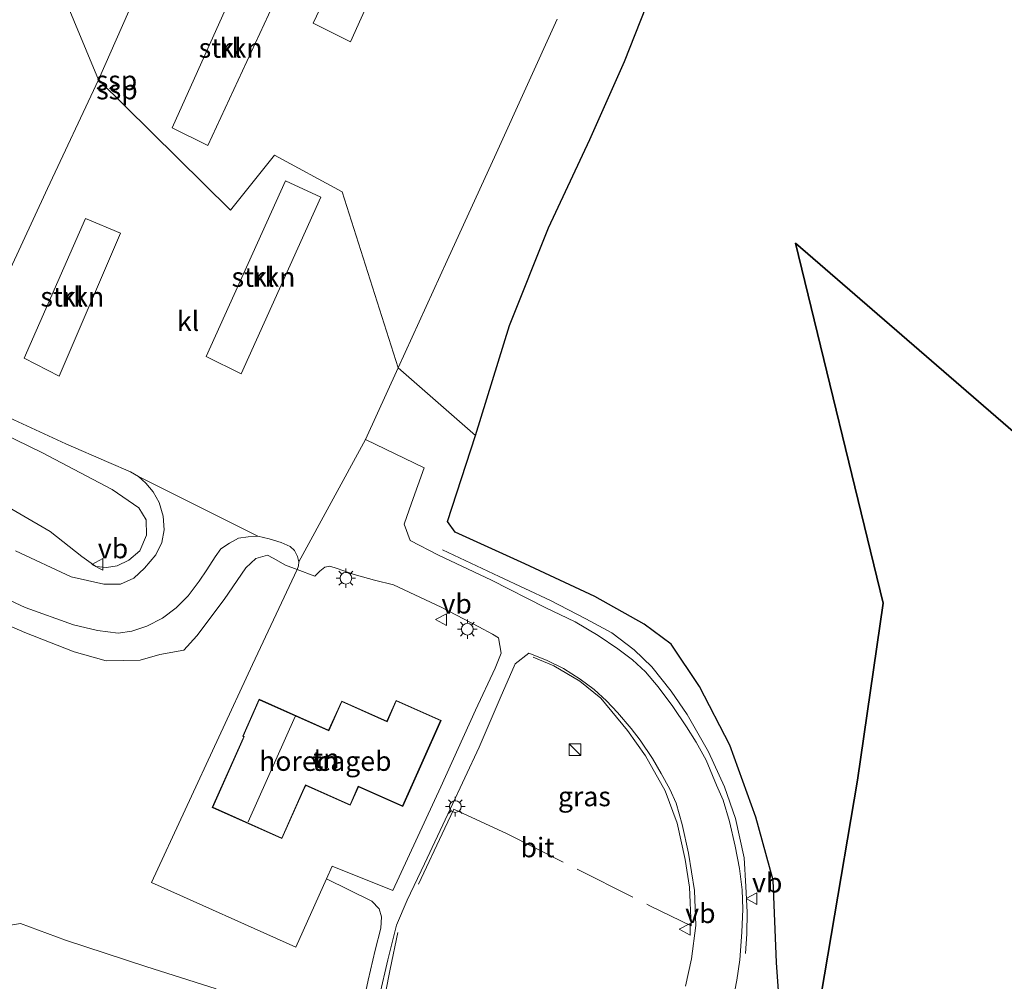
# Model space of a CAD drawing. Units: metres. Extents: x 49996 to 60001, y 418750 to 425003.
# Drawn here: x 50376 to 50502, y 422604 to 422727 of the extents above; entities that cross this region are included whole.
import ezdxf
from ezdxf.enums import TextEntityAlignment as Align

# ---------------------------------------------------------------- set-up
doc = ezdxf.new("R2010")
doc.units = ezdxf.units.M
doc.linetypes.add('IE-TERREINAFSCHEIDING', pattern=[10, 8, -2])
doc.layers.get('0').update_dxf_attribs({"lineweight": 25})
for name, color, linetype, lineweight in [('B-ME-GR-BOMENSTRUIKEN-GV-B6', 93, 'Continuous', 18), ('B-ME-GR-BOS-GV-B6', 10, 'Continuous', 25), ('B-ME-GR-STRUIKEN-GV-B6', 93, 'Continuous', 18), ('B-ME-IE-GRASLAND-GV-B6', 93, 'Continuous', 18), ('B-ME-IE-GRONDWERKLIJN-GROND_INGERICHT-GV-B6', 253, 'Continuous', 18), ('B-ME-IE-HULPGEOMETRIE-L-B1', 53, 'Continuous', 18), ('B-ME-IE-INRICHTINGSELEMENT-S-B1', 253, 'Continuous', 18), ('B-ME-IE-MEUBILAIR_WEGMEUBILAIR-LICHTMAST-S-B1', 8, 'Continuous', 18), ('B-ME-IE-TERREINAFSCHEIDING-RASTERHEKWERK-L-B1', 8, 'IE-TERREINAFSCHEIDING', 18), ('B-ME-KG-KADASTRAAL-DAKRAND-L-B1', 13, 'Continuous', 18), ('B-ME-KG-KADASTRAAL-NOKLIJN-L-B1', 13, 'Continuous', 18), ('B-ME-OG-BEBOUWING-GV-B6', 173, 'Continuous', 18), ('B-ME-SB-SPOOR-L-B1', 253, 'Continuous', 18), ('B-ME-VH-VERH_SOORT-BITUMEN-GV-B6', 8, 'IE-TERREINAFSCHEIDING-NATUURLIJK-HOUTWAL', 18), ('B-ME-VH-VERH_SOORT-KLINKERS-GV-B6', 8, 'IE-TERREINAFSCHEIDING-NATUURLIJK-HOUTWAL', 18), ('B-ME-VW-MEUBILAIR_WEGMEUBILAIR-VERKEERSBORD-S-B1', 8, 'Continuous', 18)]:
    doc.layers.add(name, color=color, linetype=linetype, lineweight=lineweight)
doc.styles.add('NLCS-ISO', font='NLCS-ISO.TTF')
doc.linetypes.add('IE-TERREINAFSCHEIDING-NATUURLIJK-HOUTWAL', pattern='A,7,-1.5,[67,NLCS.SHX,S=0.75,R=45,X=0,Y=0],-1.5,7,-1.5,[70,NLCS.SHX,S=0.75,R=0,X=0,Y=0],-1.5', length=20)

# ---------------------------------------------------------------- blocks, each defined once
blk = doc.blocks.new('kast')
blk.add_line((-0.75, -0.75), (0.75, 0.75))
blk.add_lwpolyline([(-0.75, 0.75), (0.75, 0.75), (0.75, -0.75), (-0.75, -0.75)], close=True)
blk = doc.blocks.new('verkeersbord')
for p, q in [((0, 0.75), (-0.75, -0.625)), ((0.75, -0.625), (0, 0.75)), ((-0.75, -0.625), (0.75, -0.625))]:
    blk.add_line(p, q)
blk = doc.blocks.new('lantaarnpaal')
for p, q in [((-0.75, 0), (-1.25, 0)), ((-0.88, 0.88), (-0.53, 0.53)), ((0, 0.75), (0, 1.25)), ((0.53, 0.53), (0.88, 0.88)), ((0.75, 0), (1.25, 0)), ((-0.53, -0.53), (-0.88, -0.88)), ((0, -0.75), (0, -1.25)), ((0.53, -0.53), (0.88, -0.88))]:
    blk.add_line(p, q)
blk.add_circle((0, 0), 0.75)

msp = doc.modelspace()

# ---------------------------------------------------------------- linework, layer by layer
at = {"layer": 'B-ME-GR-BOMENSTRUIKEN-GV-B6'}
for points in [[(50370.511, 422675.595, 3.275), (50378.951, 422671.522, 3.121), (50387.946, 422666.79, 3.121), (50391.333, 422664.435, 3.117), (50392.273, 422662.903, 3.096), (50392.321, 422660.936, 3.096), (50391.499, 422658.938, 3.096), (50390.055, 422657.719, 3.096), (50388.581, 422657.007, 3.096), (50387.207, 422656.795, 3.204), (50385.856, 422656.904, 3.259), (50384.056, 422658.199, 3.259), (50380.011, 422661.411, 3.443), (50372.707, 422665.611, 3.702)], [(50367.885, 422652.34, 3.677), (50376.763, 422648.491, 3.505), (50383.092, 422645.991, 3.267), (50387.159, 422644.853, 3.267), (50391.526, 422644.954, 3.113), (50394.057, 422645.676, 3.113), (50397.116, 422646.228, 3.117), (50398.75, 422648.066, 3.117), (50402.26, 422652.701, 3.117), (50405.047, 422656.729, 3.117), (50406.312, 422657.941, 3.113), (50407.82, 422658.349, 3.029), (50408.529, 422657.975, 3.029), (50410.1, 422657.103, 3.05), (50411.588, 422656.551, 2.845), (50405.907, 422644.37, 2.879), (50392.954, 422616.505, 2.866), (50411.422, 422608.227, 2.741), (50415.333, 422616.985, 2.77), (50421.137, 422614.108, 2.281), (50422.079, 422613.117, 2.214), (50422.373, 422612.124, 2.156), (50422.278, 422610.66, 1.997), (50421.578, 422607.868, 1.805), (50420.66, 422604.034, 1.466), (50419.804, 422599.797, 1.249)], [(50401.254, 422602.888, 1.023), (50392.25, 422605.764, 1.019), (50381.967, 422609.111, 1.023), (50376.232, 422611.243, 1.023), (50370.718, 422610.367, 1.053), (50366.203, 422608.753, 0.961), (50361.121, 422605.798, 0.915), (50358.369, 422603.339, 0.915)]]:
    msp.add_polyline3d(points, dxfattribs=at)
at = {"layer": 'B-ME-GR-BOS-GV-B6'}
for points in [[(50473.372, 422599.652, 0.944), (50472.905, 422606.256, 1.065), (50472.457, 422616.786, 1.044), (50470.238, 422624.868, 1.362), (50466.939, 422634.069, 1.504), (50463.067, 422641.559, 1.537), (50459.432, 422646.974, 1.475), (50455.954, 422649.551, 1.704), (50449.672, 422653.063, 1.922), (50440.698, 422657.252, 2.035), (50431.792, 422661.319, 2.348), (50430.836, 422662.685, 2.385), (50434.384, 422673.663, 2.945), (50438.734, 422687.741, 3.036), (50443.733, 422700.24, 3.211), (50449.039, 422711.538, 3.211), (50453.458, 422721.494, 3.211), (50456.907, 422730.292, 3.144)], [(50476.529, 422589.867, 0.843), (50483.272, 422629.586, 1.399), (50486.518, 422652.221, 1.571), (50475.332, 422698.29, 2.089), (50560.688, 422624.399, 1.02), (50753.282, 422378.35, 1.762)], [(50609.575, 422582.08, 1.049), (50560.688, 422624.399, 1.02), (50475.332, 422698.29, 2.089), (50486.518, 422652.221, 1.571), (50483.272, 422629.586, 1.399), (50476.529, 422589.867, 0.843)]]:
    msp.add_polyline3d(points, dxfattribs=at)
at = {"layer": 'B-ME-GR-STRUIKEN-GV-B6'}
for points in [[(50413.626, 422726.391, 3.082), (50426.353, 422753.206, 3.011), (50430.711, 422751.305, 2.994), (50418.403, 422724.02, 3.003), (50413.626, 422726.391, 3.082)], [(50395.631, 422713.007, 3.099), (50405.724, 422735.515, 3.082), (50410.699, 422733.469, 3.007), (50400.175, 422710.757, 3.053), (50395.631, 422713.007, 3.099)], [(50399.984, 422683.767, 2.95), (50410.092, 422706.252, 2.975), (50414.636, 422704.147, 2.975), (50404.448, 422681.576, 2.975), (50399.984, 422683.767, 2.95)], [(50384.535, 422701.43, 3.012), (50389.013, 422699.563, 3.012), (50381.171, 422681.267, 3.012), (50376.68, 422683.577, 3.046), (50384.535, 422701.43, 3.012)]]:
    msp.add_polyline3d(points, dxfattribs=at)
at = {"layer": 'B-ME-IE-GRASLAND-GV-B6'}
for points in [[(50378.508, 422737.686, 3.509), (50386.178, 422719.177, 3.096), (50379.69, 422705.268, 3.117), (50373.06, 422691.076, 3.117)], [(50386.178, 422719.177, 3.096), (50378.508, 422737.686, 3.509)], [(50391.538, 422731.251, 3.086), (50386.178, 422719.177, 3.096)], [(50456.907, 422730.292, 3.144), (50453.458, 422721.494, 3.211), (50449.039, 422711.538, 3.211), (50443.733, 422700.24, 3.211), (50438.734, 422687.741, 3.036), (50434.384, 422673.663, 2.945), (50424.512, 422682.318, 2.828), (50430.774, 422696.051, 2.836), (50437.037, 422709.744, 2.786), (50444.832, 422726.943, 2.832)], [(50467.25, 422601.178, 0.982), (50467.817, 422604.006, 1.107), (50468.194, 422606.598, 1.111), (50468.458, 422610.171, 1.249), (50468.576, 422613.098, 1.253), (50468.512, 422615.547, 1.253), (50468.143, 422618.304, 1.366), (50467.63, 422621.152, 1.366), (50466.874, 422624.325, 1.495), (50466.067, 422627.043, 1.495), (50465.207, 422628.934, 1.617), (50463.903, 422632.172, 1.759), (50462.61, 422634.469, 1.742), (50461.368, 422636.435, 1.742), (50459.646, 422639.027, 1.788), (50457.754, 422641.547, 1.796), (50456.138, 422643.428, 1.838), (50454.466, 422644.986, 1.867), (50452.611, 422646.398, 1.926), (50450.084, 422648.097, 2.001), (50447.132, 422649.844, 2.093), (50443.321, 422651.697, 2.097), (50436.446, 422655.168, 2.356), (50429.681, 422658.349, 2.632), (50426.064, 422660.234, 2.766), (50425.284, 422662.314, 2.766), (50426.235, 422665.036, 2.778), (50427.858, 422669.536, 2.778), (50420.33, 422673.163, 2.858), (50424.512, 422682.318, 2.828), (50434.384, 422673.663, 2.945)], [(50372.707, 422665.611, 3.702), (50380.011, 422661.411, 3.443), (50384.056, 422658.199, 3.259), (50385.856, 422656.904, 3.259), (50387.207, 422656.795, 3.204), (50388.581, 422657.007, 3.096), (50390.055, 422657.719, 3.096), (50391.499, 422658.938, 3.096), (50392.321, 422660.936, 3.096), (50392.273, 422662.903, 3.096), (50391.333, 422664.435, 3.117), (50387.946, 422666.79, 3.121), (50378.951, 422671.522, 3.121), (50370.511, 422675.595, 3.275)], [(50375.373, 422675.687, 3.104), (50382.008, 422672.591, 3.021), (50387.532, 422670.205, 2.996), (50390.275, 422669.029, 2.991), (50391.303, 422668.45, 2.991), (50392.263, 422667.561, 2.991), (50393.183, 422666.47, 2.97), (50393.95, 422665.118, 2.97), (50394.48, 422663.367, 2.97), (50394.611, 422661.595, 2.966), (50394.29, 422659.997, 2.966), (50393.548, 422658.434, 2.966), (50392.061, 422656.709, 2.966), (50390.696, 422655.426, 3.046), (50389.028, 422654.646, 3.158), (50386.864, 422654.669, 3.209), (50382.701, 422655.58, 3.321), (50375.586, 422658.943, 3.505)], [(50434.384, 422673.663, 2.945), (50430.836, 422662.685, 2.385), (50431.792, 422661.319, 2.348), (50440.698, 422657.252, 2.035), (50449.672, 422653.063, 1.922), (50455.954, 422649.551, 1.704), (50459.432, 422646.974, 1.475), (50463.067, 422641.559, 1.537), (50466.939, 422634.069, 1.504), (50470.238, 422624.868, 1.362), (50472.457, 422616.786, 1.044), (50472.905, 422606.256, 1.065), (50473.372, 422599.652, 0.944)], [(50357.424, 422660.722, 3.973), (50376.825, 422651.666, 3.347), (50382.986, 422649.444, 3.28), (50386.081, 422648.747, 3.217), (50388.723, 422648.395, 3.217), (50390.452, 422648.646, 3.092), (50392.386, 422649.272, 3), (50394.382, 422650.321, 3), (50396.106, 422651.623, 3), (50397.654, 422653.183, 2.996), (50399.086, 422655.043, 2.983), (50400.042, 422656.485, 2.975), (50401.105, 422658.138, 2.975), (50401.852, 422659.166, 2.975), (50402.956, 422659.905, 2.904), (50404.112, 422660.524, 2.904), (50405.35, 422660.719, 2.908), (50406.583, 422660.799, 2.941), (50408.012, 422660.477, 2.933), (50409.546, 422659.988, 2.941), (50410.691, 422659.481, 2.841), (50411.269, 422658.948, 2.841), (50411.637, 422658.212, 2.845), (50411.792, 422657.502, 2.845), (50411.774, 422657.006, 2.845), (50411.588, 422656.551, 2.845), (50410.1, 422657.103, 3.05), (50408.529, 422657.975, 3.029), (50407.82, 422658.349, 3.029), (50406.312, 422657.941, 3.113), (50405.047, 422656.729, 3.117), (50402.26, 422652.701, 3.117), (50398.75, 422648.066, 3.117), (50397.116, 422646.228, 3.117), (50394.057, 422645.676, 3.113), (50391.526, 422644.954, 3.113), (50387.159, 422644.853, 3.267), (50383.092, 422645.991, 3.267), (50376.763, 422648.491, 3.505), (50367.885, 422652.34, 3.677)], [(50422.149, 422602.024, 1.282), (50423.191, 422606.611, 1.721), (50424.292, 422611.058, 1.926), (50425.654, 422614.228, 2.068), (50427.896, 422618.889, 2.068), (50431.222, 422625.97, 2.068), (50434.873, 422633.819, 2.068), (50437.542, 422640.099, 2.068), (50439.47, 422644.465, 2.072), (50441.22, 422645.818, 2.118), (50443.504, 422644.949, 2.101), (50445.668, 422643.872, 2.005), (50447.78, 422642.496, 1.976), (50449.594, 422641.197, 1.913), (50451.163, 422639.759, 1.88), (50452.553, 422638.241, 1.846), (50454.301, 422636.201, 1.792), (50455.475, 422634.729, 1.721), (50457.044, 422632.363, 1.721), (50458.147, 422630.441, 1.746), (50459.269, 422628.454, 1.696), (50460.044, 422626.632, 1.604), (50460.833, 422623.912, 1.579), (50461.637, 422620.277, 1.458), (50462.392, 422615.471, 1.391), (50462.562, 422610.99, 1.274), (50462.024, 422606.752, 1.174), (50461.238, 422603.24, 1.165)], [(50358.369, 422603.339, 0.915), (50361.121, 422605.798, 0.915), (50366.203, 422608.753, 0.961), (50370.718, 422610.367, 1.053), (50376.232, 422611.243, 1.023), (50381.967, 422609.111, 1.023), (50392.25, 422605.764, 1.019), (50401.254, 422602.888, 1.023)]]:
    msp.add_polyline3d(points, dxfattribs=at)
at = {"layer": 'B-ME-IE-GRONDWERKLIJN-GROND_INGERICHT-GV-B6'}
for points in [[(50418.89, 422655.908, 2.845), (50421.502, 422655.163, 2.782), (50423.898, 422654.569, 2.72), (50430.033, 422651.735, 2.528), (50434.827, 422649.216, 2.327), (50436.58, 422648.262, 2.21), (50437.349, 422647.782, 2.21), (50437.672, 422645.848, 2.106), (50436.92, 422643.917, 2.11), (50434.386, 422638.566, 2.11), (50429.979, 422628.761, 2.164), (50423.854, 422615.479, 2.131), (50416.089, 422618.604, 2.77), (50415.333, 422616.985, 2.77), (50411.422, 422608.227, 2.741), (50392.954, 422616.505, 2.866), (50405.907, 422644.37, 2.879), (50411.588, 422656.551, 2.845), (50413.859, 422655.704, 2.845), (50414.483, 422656.34, 2.845), (50415.131, 422656.839, 2.845), (50415.774, 422656.977, 2.845), (50416.732, 422656.656, 2.845), (50418.89, 422655.908, 2.845)], [(50400.733, 422626.099, 2.849), (50409.66, 422622.122, 2.849), (50412.339, 422628.136, 2.849), (50412.689, 422628.922, 2.849), (50418.389, 422626.383, 2.849), (50419.444, 422628.751, 2.849), (50425.105, 422626.229, 2.849), (50427.565, 422631.751, 2.849), (50430.009, 422637.238, 2.849), (50424.251, 422639.803, 2.849), (50423.064, 422637.139, 2.849), (50417.292, 422639.711, 2.849), (50415.625, 422635.969, 2.849), (50406.73, 422639.932, 2.849), (50404.632, 422635.221, 2.849), (50404.761, 422635.141, 2.849), (50404.511, 422634.58, 2.849), (50400.733, 422626.099, 2.849)]]:
    msp.add_polyline3d(points, dxfattribs=at)
at = {"layer": 'B-ME-IE-HULPGEOMETRIE-L-B1'}
for points in [[(50434.384, 422673.663, 2.945), (50424.512, 422682.318, 2.828), (50417.373, 422704.825, 2.887), (50408.706, 422709.512, 2.887), (50403.074, 422702.482, 2.904), (50386.178, 422719.177, 3.096), (50378.508, 422737.686, 3.509)], [(50434.384, 422673.663, 2.945), (50424.512, 422682.318, 2.828), (50417.373, 422704.825, 2.887), (50408.706, 422709.512, 2.887), (50403.074, 422702.482, 2.904), (50386.178, 422719.177, 3.096), (50378.508, 422737.686, 3.509)], [(50560.688, 422624.399, 1.02), (50475.332, 422698.29, 2.089), (50486.518, 422652.221, 1.571), (50483.272, 422629.586, 1.399), (50476.529, 422589.867, 0.843), (50476.33, 422588.34, 0.822), (50475.722, 422583.677, 0.829), (50471.44, 422572.701, 0.79), (50469.807, 422569.056, 0.766), (50465.75, 422559.658, 0.468), (50460.791, 422548.17, -0.036), (50458.816, 422544.551, -0.25), (50436.894, 422488.566, -0.25), (50435.745, 422485.631, -0.25), (50431.446, 422475.12, -0.163), (50347.725, 422527.066, -0.25), (50328.621, 422539.627, 0.698), (50291.849, 422563.793, 0.732), (50290.128, 422564.964, 3.349)]]:
    msp.add_polyline3d(points, dxfattribs=at)
at = {"layer": 'B-ME-IE-TERREINAFSCHEIDING-RASTERHEKWERK-L-B1'}
for points in [[(50468.927, 422607.418, 1.191), (50469.119, 422609.947, 1.191), (50469.157, 422612.724, 1.275), (50468.97, 422616.009, 1.27), (50468.754, 422619.653, 1.368), (50467.66, 422624.676, 1.34), (50466.241, 422628.743, 1.48), (50464.182, 422633.23, 1.574), (50461.451, 422637.98, 1.639), (50459.429, 422640.972, 1.611), (50456.963, 422644.085, 1.607), (50454.685, 422646.257, 1.649), (50451.854, 422648.44, 1.784), (50448.521, 422650.226, 1.891), (50444.007, 422652.568, 2.06), (50437.423, 422655.659, 2.19), (50429.952, 422659.152, 2.499)], [(50427.127, 422616.301, 1.938), (50430.498, 422623.451, 1.901), (50431.631, 422625.892, 1.947), (50438.455, 422622.711, 1.537), (50456.711, 422613.527, 1.149), (50461.995, 422610.973, 1.303), (50461.783, 422615.92, 1.378), (50461.222, 422619.439, 1.406), (50460.196, 422624.105, 1.359), (50458.667, 422628.244, 1.518), (50456.162, 422632.696, 1.616), (50453.85, 422635.945, 1.616), (50450.415, 422640.066, 1.765), (50447.734, 422642.26, 1.817), (50444.419, 422644.22, 1.929), (50441.781, 422645.326, 1.947)], [(50421.071, 422592.579, 0.649), (50421.466, 422594.241, 0.813), (50422.257, 422598.714, 1.135), (50422.901, 422602.41, 1.312), (50423.479, 422605.423, 1.546), (50424.482, 422610.093, 1.868)]]:
    msp.add_polyline3d(points, dxfattribs=at)
at = {"layer": 'B-ME-KG-KADASTRAAL-DAKRAND-L-B1'}
msp.add_polyline3d([(50427.519, 422631.771, 6.188), (50425.08, 422626.295, 6.188), (50419.419, 422628.817, 6.259), (50418.364, 422626.449, 6.259), (50412.664, 422628.988, 6.188), (50412.293, 422628.156, 3.961), (50409.635, 422622.188, 3.961), (50400.799, 422626.124, 3.856), (50404.557, 422634.56, 3.856), (50404.824, 422635.16, 5.728), (50404.695, 422635.241, 5.728), (50406.755, 422639.866, 5.728), (50415.65, 422635.903, 6.221), (50417.317, 422639.645, 6.221), (50423.089, 422637.073, 6.221), (50424.276, 422639.737, 6.221), (50429.943, 422637.213, 6.23), (50427.519, 422631.771, 6.188)], dxfattribs=at)
at = {"layer": 'B-ME-KG-KADASTRAAL-NOKLIJN-L-B1'}
msp.add_line((50411.36, 422637.756, 10.466), (50405.329, 422624.273, 10.462), dxfattribs=at)
at = {"layer": 'B-ME-OG-BEBOUWING-GV-B6'}
msp.add_polyline3d([(50427.565, 422631.751, 2.849), (50425.105, 422626.229, 2.849), (50419.444, 422628.751, 2.849), (50418.389, 422626.383, 2.849), (50412.689, 422628.922, 2.849), (50412.339, 422628.136, 2.849), (50409.66, 422622.122, 2.849), (50400.733, 422626.099, 2.849), (50404.511, 422634.58, 2.849), (50404.761, 422635.141, 2.849), (50404.632, 422635.221, 2.849), (50406.73, 422639.932, 2.849), (50415.625, 422635.969, 2.849), (50417.292, 422639.711, 2.849), (50423.064, 422637.139, 2.849), (50424.251, 422639.803, 2.849), (50430.009, 422637.238, 2.849), (50427.565, 422631.751, 2.849)], dxfattribs=at)
at = {"layer": 'B-ME-VH-VERH_SOORT-BITUMEN-GV-B6'}
for points in [[(50419.804, 422599.797, 1.249), (50420.66, 422604.034, 1.466), (50421.578, 422607.868, 1.805), (50422.278, 422610.66, 1.997), (50422.373, 422612.124, 2.156), (50422.079, 422613.117, 2.214), (50421.137, 422614.108, 2.281), (50415.333, 422616.985, 2.77), (50416.089, 422618.604, 2.77), (50423.854, 422615.479, 2.131), (50429.979, 422628.761, 2.164), (50434.386, 422638.566, 2.11), (50436.92, 422643.917, 2.11), (50437.672, 422645.848, 2.106), (50437.349, 422647.782, 2.21), (50436.58, 422648.262, 2.21), (50434.827, 422649.216, 2.327), (50430.033, 422651.735, 2.528), (50423.898, 422654.569, 2.72), (50421.502, 422655.163, 2.782), (50418.89, 422655.908, 2.845), (50416.732, 422656.656, 2.845), (50415.774, 422656.977, 2.845), (50415.131, 422656.839, 2.845), (50414.483, 422656.34, 2.845), (50413.859, 422655.704, 2.845), (50411.588, 422656.551, 2.845), (50411.774, 422657.006, 2.845), (50411.792, 422657.502, 2.845), (50420.33, 422673.163, 2.858), (50427.858, 422669.536, 2.778), (50426.235, 422665.036, 2.778), (50425.284, 422662.314, 2.766), (50426.064, 422660.234, 2.766), (50429.681, 422658.349, 2.632), (50436.446, 422655.168, 2.356), (50443.321, 422651.697, 2.097), (50447.132, 422649.844, 2.093), (50450.084, 422648.097, 2.001), (50452.611, 422646.398, 1.926), (50454.466, 422644.986, 1.867), (50456.138, 422643.428, 1.838), (50457.754, 422641.547, 1.796), (50459.646, 422639.027, 1.788), (50461.368, 422636.435, 1.742), (50462.61, 422634.469, 1.742), (50463.903, 422632.172, 1.759), (50465.207, 422628.934, 1.617), (50466.067, 422627.043, 1.495), (50466.874, 422624.325, 1.495), (50467.63, 422621.152, 1.366), (50468.143, 422618.304, 1.366), (50468.512, 422615.547, 1.253), (50468.576, 422613.098, 1.253), (50468.458, 422610.171, 1.249), (50468.194, 422606.598, 1.111), (50467.817, 422604.006, 1.107), (50467.25, 422601.178, 0.982)], [(50375.586, 422658.943, 3.505), (50382.701, 422655.58, 3.321), (50386.864, 422654.669, 3.209), (50389.028, 422654.646, 3.158), (50390.696, 422655.426, 3.046), (50392.061, 422656.709, 2.966), (50393.548, 422658.434, 2.966), (50394.29, 422659.997, 2.966), (50394.611, 422661.595, 2.966), (50394.48, 422663.367, 2.97), (50393.95, 422665.118, 2.97), (50393.183, 422666.47, 2.97), (50392.263, 422667.561, 2.991), (50391.303, 422668.45, 2.991), (50406.583, 422660.799, 2.941), (50405.35, 422660.719, 2.908), (50404.112, 422660.524, 2.904), (50402.956, 422659.905, 2.904), (50401.852, 422659.166, 2.975), (50401.105, 422658.138, 2.975), (50400.042, 422656.485, 2.975), (50399.086, 422655.043, 2.983), (50397.654, 422653.183, 2.996), (50396.106, 422651.623, 3), (50394.382, 422650.321, 3), (50392.386, 422649.272, 3), (50390.452, 422648.646, 3.092), (50388.723, 422648.395, 3.217), (50386.081, 422648.747, 3.217), (50382.986, 422649.444, 3.28), (50376.825, 422651.666, 3.347), (50357.424, 422660.722, 3.973)], [(50461.238, 422603.24, 1.165), (50462.024, 422606.752, 1.174), (50462.562, 422610.99, 1.274), (50462.392, 422615.471, 1.391), (50461.637, 422620.277, 1.458), (50460.833, 422623.912, 1.579), (50460.044, 422626.632, 1.604), (50459.269, 422628.454, 1.696), (50458.147, 422630.441, 1.746), (50457.044, 422632.363, 1.721), (50455.475, 422634.729, 1.721), (50454.301, 422636.201, 1.792), (50452.553, 422638.241, 1.846), (50451.163, 422639.759, 1.88), (50449.594, 422641.197, 1.913), (50447.78, 422642.496, 1.976), (50445.668, 422643.872, 2.005), (50443.504, 422644.949, 2.101), (50441.22, 422645.818, 2.118), (50439.47, 422644.465, 2.072), (50437.542, 422640.099, 2.068), (50434.873, 422633.819, 2.068), (50431.222, 422625.97, 2.068), (50427.896, 422618.889, 2.068), (50425.654, 422614.228, 2.068), (50424.292, 422611.058, 1.926), (50423.191, 422606.611, 1.721), (50422.149, 422602.024, 1.282)]]:
    msp.add_polyline3d(points, dxfattribs=at)
at = {"layer": 'B-ME-VH-VERH_SOORT-KLINKERS-GV-B6'}
for points in [[(50426.353, 422753.206, 3.011), (50413.626, 422726.391, 3.082), (50418.403, 422724.02, 3.003), (50430.711, 422751.305, 2.994), (50426.353, 422753.206, 3.011)], [(50410.699, 422733.469, 3.007), (50405.724, 422735.515, 3.082), (50395.631, 422713.007, 3.099), (50400.175, 422710.757, 3.053), (50410.699, 422733.469, 3.007)], [(50444.832, 422726.943, 2.832), (50437.037, 422709.744, 2.786), (50430.774, 422696.051, 2.836), (50424.512, 422682.318, 2.828), (50417.373, 422704.825, 2.887), (50408.706, 422709.512, 2.887), (50403.074, 422702.482, 2.904), (50386.178, 422719.177, 3.096), (50391.538, 422731.251, 3.086)], [(50386.178, 422719.177, 3.096), (50403.074, 422702.482, 2.904), (50408.706, 422709.512, 2.887), (50417.373, 422704.825, 2.887), (50424.512, 422682.318, 2.828), (50420.33, 422673.163, 2.858), (50411.792, 422657.502, 2.845), (50411.637, 422658.212, 2.845), (50411.269, 422658.948, 2.841), (50410.691, 422659.481, 2.841), (50409.546, 422659.988, 2.941), (50408.012, 422660.477, 2.933), (50406.583, 422660.799, 2.941), (50391.303, 422668.45, 2.991), (50390.275, 422669.029, 2.991), (50387.532, 422670.205, 2.996), (50382.008, 422672.591, 3.021), (50375.373, 422675.687, 3.104), (50367.63, 422679.602, 3.117), (50373.06, 422691.076, 3.117), (50379.69, 422705.268, 3.117), (50386.178, 422719.177, 3.096)], [(50410.092, 422706.252, 2.975), (50399.984, 422683.767, 2.95), (50404.448, 422681.576, 2.975), (50414.636, 422704.147, 2.975), (50410.092, 422706.252, 2.975)], [(50389.013, 422699.563, 3.012), (50384.535, 422701.43, 3.012), (50376.68, 422683.577, 3.046), (50381.171, 422681.267, 3.012), (50389.013, 422699.563, 3.012)]]:
    msp.add_polyline3d(points, dxfattribs=at)

# ---------------------------------------------------------------- block references
at = {"layer": 'B-ME-IE-INRICHTINGSELEMENT-S-B1', "rotation": 90}
msp.add_blockref('kast', (50447.125, 422633.503, 2.427), dxfattribs=at)
at = {"layer": 'B-ME-IE-MEUBILAIR_WEGMEUBILAIR-LICHTMAST-S-B1', "rotation": 90}
for p in [(50417.828, 422655.423, 2.958), (50433.369, 422648.905, 2.473), (50431.823, 422626.214, 2.026)]:
    msp.add_blockref('lantaarnpaal', p, dxfattribs=at)
at = {"layer": 'B-ME-VW-MEUBILAIR_WEGMEUBILAIR-VERKEERSBORD-S-B1', "rotation": 90}
for p in [(50386.111, 422657.192, 3.297), (50430.053, 422650.124, 2.595), (50469.769, 422614.445, 1.353), (50461.219, 422610.532, 1.203)]:
    msp.add_blockref('verkeersbord', p, dxfattribs=at)

# ---------------------------------------------------------------- texts
at = {"layer": 'B-ME-GR-STRUIKEN-GV-B6', "ltscale": 0.2, "style": 'NLCS-ISO'}
for p in [(50403.0981, 422723.2385), (50407.2972, 422693.9402), (50382.8522, 422691.4143)]:
    msp.add_text('strkn', height=2.5, dxfattribs=at).set_placement(p, align=Align.MIDDLE_CENTER)
at = {"layer": 'B-ME-IE-GRASLAND-GV-B6', "ltscale": 0.2, "style": 'NLCS-ISO'}
msp.add_text('gras', height=2.5, dxfattribs=at).set_placement((50448.33, 422627.5095), align=Align.MIDDLE_CENTER)
at = {"layer": 'B-ME-IE-GRONDWERKLIJN-GROND_INGERICHT-GV-B6', "ltscale": 0.2, "style": 'NLCS-ISO'}
for p in [(50415.2017, 422632.0328), (50415.3271, 422632.3936)]:
    msp.add_text('tn', height=2.5, dxfattribs=at).set_placement(p, align=Align.MIDDLE_CENTER)
at = {"layer": 'B-ME-OG-BEBOUWING-GV-B6', "ltscale": 0.2, "style": 'NLCS-ISO'}
msp.add_text('horecageb', height=2.5, dxfattribs=at).set_placement((50415.2017, 422632.0328), align=Align.MIDDLE_CENTER)
at = {"layer": 'B-ME-SB-SPOOR-L-B1', "ltscale": 0.2, "style": 'NLCS-ISO'}
for p in [(50388.5006, 422719.0875), (50388.5614, 422717.9201)]:
    msp.add_text('ssp', height=2.5, dxfattribs=at).set_placement(p, align=Align.MIDDLE_CENTER)
at = {"layer": 'B-ME-VH-VERH_SOORT-BITUMEN-GV-B6', "ltscale": 0.2, "style": 'NLCS-ISO'}
msp.add_text('bit', height=2.5, dxfattribs=at).set_placement((50442.3237, 422620.9834), align=Align.MIDDLE_CENTER)
at = {"layer": 'B-ME-VH-VERH_SOORT-KLINKERS-GV-B6', "ltscale": 0.2, "style": 'NLCS-ISO'}
for p in [(50403.0981, 422723.2385), (50407.2972, 422693.9402), (50382.8522, 422691.4143), (50397.6523, 422688.3054)]:
    msp.add_text('kl', height=2.5, dxfattribs=at).set_placement(p, align=Align.MIDDLE_CENTER)
at = {"layer": 'B-ME-VW-MEUBILAIR_WEGMEUBILAIR-VERKEERSBORD-S-B1', "ltscale": 0.2, "style": 'NLCS-ISO'}
for p in [(50386.111, 422657.192, 3.297), (50430.053, 422650.124, 2.595), (50469.769, 422614.445, 1.353), (50461.219, 422610.532, 1.203)]:
    msp.add_text('vb', height=2.5, dxfattribs=at).set_placement(p, align=Align.BOTTOM_LEFT)

doc.saveas('drawing.dxf')
